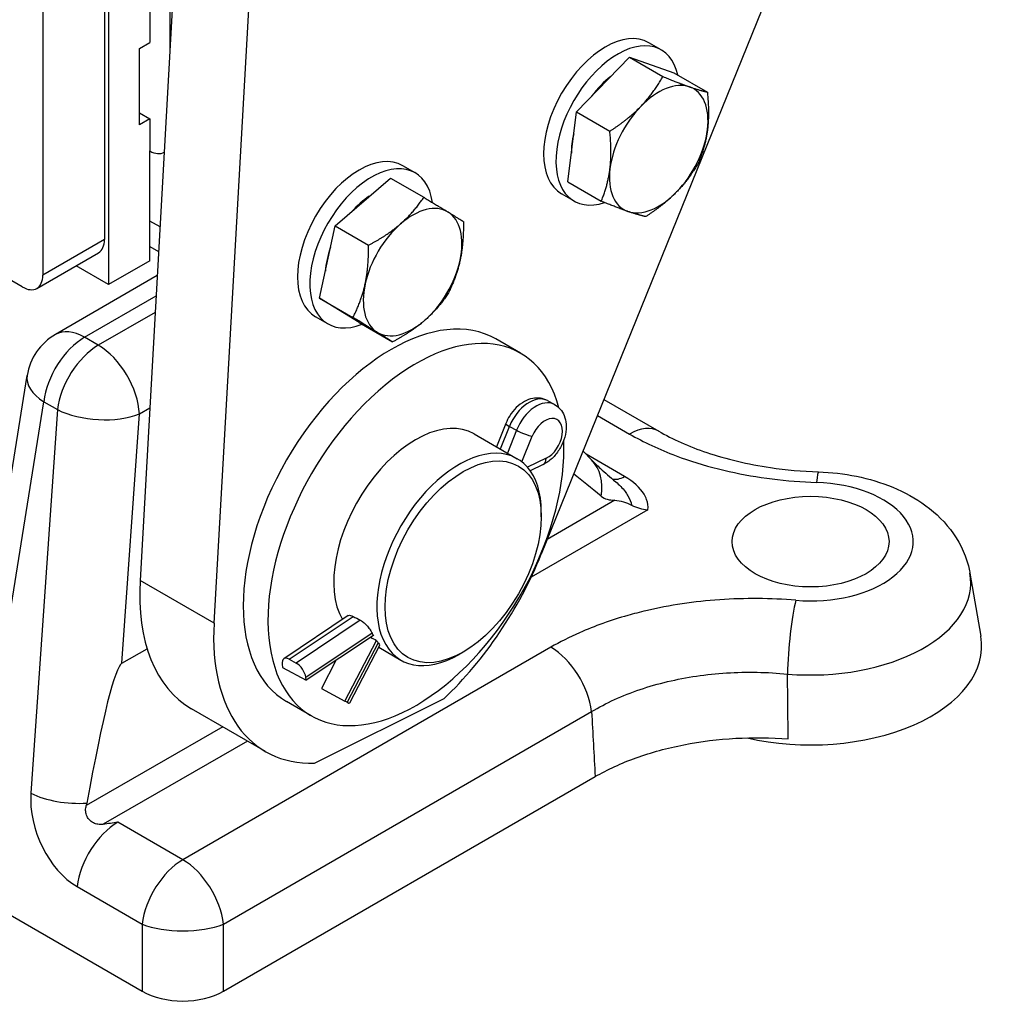
# Model space of a CAD drawing. Units: millimetres. Extents: x 311 to 4180, y 39 to 5448.
# Drawn here: x 1522 to 1772, y 3410 to 3664 of the extents above; entities that cross this region are included whole.
import ezdxf

# ---------------------------------------------------------------- set-up
doc = ezdxf.new("R2010")
doc.units = ezdxf.units.MM
doc.header["$LTSCALE"] = 20
doc.layers.add('Visible Edges(Hillmar_metric)', color=7, linetype='Continuous', lineweight=25)
doc.layers.add('Visible Tangent Edges(Hillmar_Metric)', color=7, linetype='Continuous', lineweight=25, true_color=0xc0c0c0)

msp = doc.modelspace()

# ---------------------------------------------------------------- linework, layer by layer
at = {"layer": 'Visible Edges(Hillmar_metric)'}
for p, q in [((1545.008, 3969.97), (1545.008, 3595.198)), ((1577.715, 3954.678), (1553.117, 3518.895)), ((1572.209, 3507.873), (1596.806, 3943.655)), ((1772.233, 3810.951), (1656.639, 3525.632)), ((1555.615, 3778.848), (1555.615, 3657.66)), ((1543.948, 3770.949), (1543.948, 3606.833)), ((1528.038, 3761.763), (1528.038, 3597.647)), ((1560.835, 3748.951), (1560.835, 3655.626)), ((1552.963, 3656.129), (1555.615, 3657.66)), ((1687.577, 3655.733), (1684.395, 3657.57)), ((1552.963, 3636.41), (1552.963, 3656.129)), ((1665.702, 3639.738), (1679.392, 3653.814)), ((1679.392, 3653.814), (1690.867, 3649.834)), ((1679.392, 3653.814), (1688.014, 3648.836)), ((1690.867, 3649.834), (1699.488, 3644.856)), ((1663.485, 3621.682), (1665.702, 3639.738)), ((1665.702, 3639.738), (1674.323, 3634.76)), ((1552.963, 3639.472), (1555.615, 3637.941)), ((1555.615, 3637.941), (1552.963, 3636.41)), ((1555.615, 3637.941), (1555.615, 3629.652)), ((1555.615, 3601.322), (1555.615, 3629.652)), ((1624.082, 3624.014), (1620.9, 3625.851)), ((1603.446, 3610.309), (1617.698, 3622.682)), ((1617.698, 3622.682), (1626.319, 3617.704)), ((1663.485, 3621.682), (1672.107, 3616.704)), ((1665.077, 3616.762), (1661.895, 3618.599)), ((1522.735, 3594.585), (1491.127, 3612.834)), ((1558.263, 3610.053), (1555.615, 3611.581)), ((1599.428, 3591.665), (1603.446, 3610.309)), ((1603.446, 3610.309), (1612.067, 3605.331)), ((1555.615, 3605.012), (1557.904, 3603.691)), ((1526.485, 3594.214), (1542.394, 3603.4)), ((1545.008, 3595.198), (1536.598, 3600.053)), ((1555.615, 3601.322), (1545.008, 3595.198)), ((1557.554, 3597.497), (1531.291, 3582.335)), ((1599.428, 3591.665), (1608.05, 3586.687)), ((1609.663, 3585.394), (1599.428, 3591.665)), ((1601.582, 3585.042), (1598.4, 3586.88)), ((1609.663, 3585.394), (1618.284, 3580.417)), ((1651.292, 3577.486), (1644.928, 3581.16)), ((1511.562, 3494.126), (1523.98, 3571.715)), ((1658.208, 3565.252), (1660.032, 3564.256)), ((1672.806, 3565.535), (1686.938, 3557.376)), ((1647.484, 3559.366), (1645.081, 3553.359)), ((1639.292, 3556.701), (1650.429, 3550.271)), ((1669.598, 3549.975), (1667.418, 3552.236)), ((1657.121, 3548.762), (1653.793, 3547.156)), ((1656.643, 3535.313), (1656.643, 3536.538)), ((1767.245, 3520.712), (1770.054, 3504.472)), ((1606.835, 3509.796), (1590.201, 3498.673)), ((1613.306, 3504.702), (1595.988, 3493.121)), ((1605.981, 3487.722), (1614.116, 3503.39)), ((1548.454, 3497.494), (1554.947, 3501.243)), ((1614.921, 3502.079), (1607.184, 3487.178)), ((1614.686, 3501.626), (1620.429, 3498.31)), ((1636.49, 3500.408), (1635.429, 3499.796)), ((1591.581, 3498.554), (1593.404, 3497.558)), ((1603.64, 3498.238), (1599.903, 3491.04)), ((1589.796, 3497.259), (1589.91, 3496.439)), ((1589.91, 3496.439), (1595.988, 3493.121)), ((1595.988, 3493.121), (1595.874, 3493.941)), ((1599.903, 3491.04), (1605.981, 3487.722)), ((1597.292, 3483.955), (1590.928, 3487.629)), ((1598.164, 3471.737), (1631.562, 3488.422)), ((1606.563, 3487.444), (1605.981, 3487.722)), ((1585.465, 3474.746), (1566.373, 3485.769)), ((1574.653, 3412.903), (1670.535, 3468.26)), ((1510.03, 3438.085), (1553.647, 3412.903))]:
    msp.add_line(p, q, dxfattribs=at)
msp.add_arc((1538.791, 3569.344), 15, 120, 170.90717, dxfattribs=at)
for centre, major_axis, ratio, start_param, end_param in [((1673.145, 3638.085), (-11.25, -19.486), 0.5773503, 3.1415927, 6.2831853), ((1676.327, 3636.248), (11.25, 19.486), 0.5773503, 5.720867, 9.9976332), ((1676.327, 3636.248), (8.438, 14.614), 0.5773503, 0.9315248, 1.38369), ((1686.934, 3630.124), (9, 15.588), 0.5773503, 0.1104099, 1.1576074), ((1686.934, 3630.124), (9, 15.588), 0.5773503, 5.3463976, 6.3935952), ((1686.934, 3630.124), (-9, -15.588), 0.5773503, 4.2992001, 5.3463976), ((1686.934, 3630.124), (9, 15.588), 0.5773503, 4.2992001, 5.3463976), ((1676.327, 3636.248), (8.438, 14.614), 0.5773503, 2.0350983, 2.3745116), ((1555.53, 3635.83), (3.751, -6.505), 0.5766912, 5.5138739, 6.3025383), ((1609.65, 3606.365), (-11.25, -19.486), 0.5773503, 3.1415927, 6.2831853), ((1612.832, 3604.528), (11.25, 19.486), 0.5773503, 5.6474319, 10.0567417), ((1686.934, 3630.124), (-9, -15.588), 0.5773503, 5.3463976, 6.3935952), ((1612.832, 3604.528), (8.438, 14.614), 0.5773503, 0.8334613, 1.2307957), ((1686.934, 3630.124), (-9, -15.588), 0.5773503, 0.1104099, 1.1576074), ((1623.438, 3598.404), (9, 15.588), 0.5773503, 6.2681162, 7.3153138), ((1623.438, 3598.404), (9, 15.588), 0.5773503, 5.2209187, 6.2681162), ((1623.438, 3598.404), (-9, -15.588), 0.5773503, 4.1737211, 5.2209187), ((1538.644, 3609.895), (3.75, -6.495), 0.5773503, 0, 0.7853982), ((1612.832, 3604.528), (8.438, 14.614), 0.5773503, 1.8731208, 2.2855313), ((1623.438, 3598.404), (9, 15.588), 0.5773503, 4.1737211, 5.2209187), ((1522.735, 3600.709), (3.75, -6.495), 0.5773503, 5.4977871, 7.0685835), ((1623.438, 3598.404), (-9, -15.588), 0.5773503, 5.2209187, 6.2681162), ((1617.928, 3534.395), (-27, -46.765), 0.5773503, 3.1415927, 6.2831853), ((1624.292, 3530.72), (-27, -46.765), 0.5773503, 2.6177064, 8.6907767), ((1623.438, 3598.404), (-9, -15.588), 0.5773503, 6.2681162, 7.3153138), ((1624.292, 3530.72), (15, 25.981), 0.5773503, 0, 2.8211475), ((1635.429, 3524.29), (15, 25.981), 0.5773503, 5.4977871, 10.2101761), ((1658.799, 3539.565), (10.799, 10.411), 0.7785894, 6.2831539, 6.2831864), ((1790.33, 3403.126), (-141.708, 152.17), 0.0700496, 5.7700968, 5.8670817), ((1617.715, 3530.605), (-32.25, -55.859), 0.5773503, 1.0938792, 1.807982), ((1598.623, 3541.628), (-32.25, -55.859), 0.5773503, 5.4305179, 6.2831853), ((1617.715, 3530.605), (-32.25, -55.859), 0.5773503, 5.4305179, 6.625564), ((1699.532, 3487.281), (377.296, -195.176), 0.0534816, 4.4953718, 4.5004047), ((1632.73, 3525.849), (-14.347, -26.353), 0.6236075, 5.8666979, 5.9027495), ((1507.377, 3598.221), (-363.244, 211.471), 0.0712839, 1.9058836, 1.9102579), ((1632.73, 3525.849), (-14.347, -26.353), 0.6236075, 5.9786771, 6.0149287), ((1726.116, 3501.939), (44.157, 0), 0.5773503, 4.3319452, 6.382727), ((1520.049, 3247.079), (28.705, 250.489), 0.0394288, 0.0292073, 0.5481852), ((1591.923, 3496.098), (-1.722, 2.575), 0.5030878, 5.5169905, 7.0877869), ((1593.746, 3495.102), (1.722, -2.575), 0.5030878, 0.8046016, 2.3753979), ((1726.116, 3501.939), (44.157, 0), 0.5773503, 3.5497208, 3.5497414), ((1604.435, 3488.605), (2.749, -1.427), 0.0261002, 5.6106889, 6.2831853), ((1564.15, 3419.207), (15, 0), 0.5886435, 3.936676, 5.488102)]:
    msp.add_ellipse(centre, major_axis=major_axis, ratio=ratio, start_param=start_param, end_param=end_param, dxfattribs=at)
for centre, major_axis in [((1636.49, 3523.678), (14.25, 24.682)), ((1726.116, 3528.883), (-20.25, 0))]:
    msp.add_ellipse(centre, major_axis=major_axis, ratio=0.5773503, dxfattribs=at)
for points in [[(1682.305, 3641.142), (1685.482, 3644.408), (1688.014, 3648.836)], [(1688.014, 3648.836), (1692.225, 3647.114), (1694.888, 3646.19)], [(1694.888, 3646.19), (1697.55, 3645.266), (1699.488, 3644.856)], [(1699.488, 3644.856), (1700.031, 3639.362), (1699.516, 3635.172)], [(1674.323, 3634.76), (1679.128, 3637.876), (1682.305, 3641.142)], [(1674.352, 3625.076), (1674.866, 3629.266), (1674.323, 3634.76)], [(1699.516, 3635.172), (1699.002, 3630.982), (1697.271, 3626.8)], [(1672.107, 3616.704), (1673.837, 3620.886), (1674.352, 3625.076)], [(1697.271, 3626.8), (1694.74, 3622.372), (1691.563, 3619.106)], [(1620.33, 3610.861), (1623.637, 3613.733), (1626.319, 3617.704)], [(1626.319, 3617.704), (1630.198, 3615.368), (1632.573, 3613.913)], [(1691.563, 3619.106), (1688.386, 3615.839), (1683.581, 3612.724)], [(1678.98, 3614.058), (1676.318, 3614.981), (1672.107, 3616.704)], [(1632.573, 3613.913), (1634.948, 3612.458), (1636.553, 3611.434)], [(1683.581, 3612.724), (1681.643, 3613.134), (1678.98, 3614.058)], [(1612.067, 3605.331), (1617.023, 3607.99), (1620.33, 3610.861)], [(1636.553, 3611.434), (1636.614, 3605.782), (1635.682, 3601.456)], [(1611.195, 3595.353), (1612.127, 3599.679), (1612.067, 3605.331)], [(1635.682, 3601.456), (1634.749, 3597.129), (1632.536, 3592.79)], [(1608.05, 3586.687), (1610.263, 3591.027), (1611.195, 3595.353)], [(1632.536, 3592.79), (1629.854, 3588.818), (1626.547, 3585.947)], [(1614.304, 3582.896), (1611.929, 3584.351), (1608.05, 3586.687)], [(1626.547, 3585.947), (1623.24, 3583.076), (1618.284, 3580.417)], [(1618.284, 3580.417), (1616.679, 3581.441), (1614.304, 3582.896)]]:
    msp.add_rational_spline(points, [1, 1.0379548493, 1], degree=2, dxfattribs=at)
for points, knots in [([(1658.208, 3565.252), (1657.645, 3565.559), (1657.025, 3565.761), (1655.74, 3565.952), (1655.075, 3565.926), (1653.689, 3565.67), (1652.98, 3565.402), (1651.543, 3564.63), (1650.833, 3564.089), (1649.559, 3562.843), (1648.995, 3562.137), (1648.109, 3560.74), (1647.763, 3560.065), (1647.484, 3559.366)], [0.7990466, 0.7990466, 0.7990466, 0.7990466, 1.0242093, 1.0242093, 1.2671412, 1.2671412, 1.5608686, 1.5608686, 1.9130259, 1.9130259, 2.2651832, 2.2651832, 2.559833, 2.559833, 2.559833, 2.559833]), ([(1660.032, 3564.256), (1660.595, 3563.949), (1661.1, 3563.537), (1661.956, 3562.558), (1662.293, 3561.986), (1662.828, 3560.681), (1662.986, 3559.94), (1663.114, 3558.308), (1663.041, 3557.413), (1662.667, 3555.604), (1662.35, 3554.691), (1661.514, 3552.963), (1660.995, 3552.147), (1659.784, 3550.671), (1659.092, 3550.011), (1657.939, 3549.202), (1657.541, 3548.965), (1657.121, 3548.762)], [5.4841387, 5.4841387, 5.4841387, 5.4841387, 5.7093014, 5.7093014, 5.9522334, 5.9522334, 6.2459608, 6.2459608, 6.6003712, 6.6003712, 6.9761976, 6.9761976, 7.3505658, 7.3505658, 7.7261898, 7.7261898, 7.9099373, 7.9099373, 7.9099373, 7.9099373]), ([(1686.931, 3557.375), (1690.483, 3555.325), (1694.74, 3553.421), (1704.383, 3550.176), (1709.973, 3548.854), (1719.78, 3547.408), (1723.957, 3547.029), (1728.141, 3546.888)], [0, 0, 0, 0, 1.1075468, 1.1075468, 2.3055453, 2.3055453, 3.143902, 3.143902, 3.143902, 3.143902]), ([(1669.697, 3549.87), (1670.285, 3549.266), (1671.044, 3548.528), (1673.032, 3546.699), (1674.368, 3545.536), (1675.839, 3544.323)], [0.019256, 0.019256, 0.019256, 0.019256, 0.35256333, 0.35256333, 0.78006565, 0.78006565, 0.78006565, 0.78006565]), ([(1728.153, 3546.89), (1731.461, 3546.779), (1734.755, 3546.399), (1741.185, 3545.083), (1744.322, 3544.149), (1750.323, 3541.658), (1753.193, 3540.103), (1758.509, 3536.187), (1760.97, 3533.816), (1764.912, 3528.155), (1766.42, 3524.887), (1767.172, 3521.116), (1767.21, 3520.914), (1767.245, 3520.712)], [5.555773, 5.555773, 5.555773, 5.555773, 5.8384267, 5.8384267, 6.1210805, 6.1210805, 6.4037343, 6.4037343, 6.686388, 6.686388, 6.9539597, 6.9539597, 6.9690418, 6.9690418, 6.9690418, 6.9690418]), ([(1672.101, 3540.573), (1672.549, 3540.199), (1673.077, 3539.966), (1674.274, 3539.65), (1674.96, 3539.582), (1675.646, 3539.549)], [0.00000404, 0.00000404, 0.00000404, 0.00000404, 0.20008728, 0.20008728, 0.42113547, 0.42113547, 0.42113547, 0.42113547]), ([(1675.646, 3539.549), (1676.315, 3539.516), (1677.043, 3539.398), (1678.585, 3538.939), (1679.292, 3538.635), (1679.928, 3538.301), (1679.937, 3538.297), (1679.946, 3538.292)], [0.00010741, 0.00010741, 0.00010741, 0.00010741, 0.21550892, 0.21550892, 0.42841126, 0.42841126, 0.43153542, 0.43153542, 0.43153542, 0.43153542]), ([(1679.947, 3538.293), (1680.564, 3537.967), (1681.237, 3537.689), (1682.648, 3537.275), (1683.381, 3537.144), (1684.118, 3537.098), (1684.123, 3537.098), (1684.129, 3537.098)], [-0.29547492, -0.29547492, -0.29547492, -0.29547492, -0.14723744, -0.14723744, 0, 0, 0.00104261, 0.00104261, 0.00104261, 0.00104261]), ([(1606.835, 3509.796), (1606.849, 3509.805), (1606.863, 3509.813), (1607.008, 3509.889), (1607.202, 3509.906), (1607.637, 3509.814), (1607.867, 3509.725), (1608.1, 3509.6)], [-0.80049979, -0.80049979, -0.80049979, -0.80049979, -0.79171996, -0.79171996, -0.71424652, -0.71424652, -0.64821842, -0.64821842, -0.64821842, -0.64821842]), ([(1609.944, 3508.619), (1609.985, 3508.597), (1610.025, 3508.575), (1610.066, 3508.552), (1610.34, 3508.393), (1610.648, 3508.171), (1611.251, 3507.649), (1611.546, 3507.349), (1612.063, 3506.756), (1612.317, 3506.424), (1612.706, 3505.842), (1612.854, 3505.587), (1612.961, 3505.368)], [-0.01144679, -0.01144679, -0.01144679, -0.01144679, 0, 0, 0, 0.07767166, 0.07767166, 0.15534333, 0.15534333, 0.23587853, 0.23587853, 0.30449188, 0.30449188, 0.30449188, 0.30449188]), ([(1614.54, 3502.809), (1614.565, 3502.778), (1614.588, 3502.747), (1614.758, 3502.519), (1614.867, 3502.344), (1614.934, 3502.16), (1614.937, 3502.111), (1614.921, 3502.08)], [-0.32775944, -0.32775944, -0.32775944, -0.32775944, -0.3157956, -0.3157956, -0.23537124, -0.23537124, -0.19058024, -0.19058024, -0.19058024, -0.19058024]), ([(1670.535, 3468.26), (1673.734, 3470.108), (1677.299, 3471.742), (1685.013, 3474.518), (1689.142, 3475.646), (1697.785, 3477.341), (1702.262, 3477.893), (1711.303, 3478.398), (1715.858, 3478.354), (1720.347, 3478.011)], [-3.619668, -3.619668, -3.619668, -3.619668, -2.7221197, -2.7221197, -1.8165886, -1.8165886, -0.9056323, -0.9056323, 0, 0, 0, 0]), ([(1543.58, 3455.96), (1543.134, 3455.911), (1542.68, 3455.911), (1541.832, 3456.041), (1541.444, 3456.157), (1540.66, 3456.543), (1540.291, 3456.825), (1539.682, 3457.517), (1539.451, 3457.908), (1539.152, 3458.73), (1539.08, 3459.144), (1539.067, 3459.983), (1539.13, 3460.4), (1539.25, 3460.799)], [0.00046338, 0.00046338, 0.00046338, 0.00046338, 0.09125349, 0.09125349, 0.17270365, 0.17270365, 0.26661886, 0.26661886, 0.35816741, 0.35816741, 0.44387256, 0.44387256, 0.53135275, 0.53135275, 0.53135275, 0.53135275]), ([(1539.251, 3460.801), (1539.284, 3460.911), (1539.314, 3461.021), (1539.368, 3461.241), (1539.392, 3461.349), (1539.411, 3461.457)], [0.000976628, 0.000976628, 0.000976628, 0.000976628, 0.025243262, 0.025243262, 0.049516231, 0.049516231, 0.049516231, 0.049516231]), ([(1547.385, 3456.499), (1547.378, 3456.498), (1547.372, 3456.497), (1546.732, 3456.39), (1546.117, 3456.294), (1544.855, 3456.113), (1544.229, 3456.033), (1543.597, 3455.962)], [-0.26223296, -0.26223296, -0.26223296, -0.26223296, -0.26087214, -0.26087214, -0.13049874, -0.13049874, -0.00163755, -0.00163755, -0.00163755, -0.00163755])]:
    msp.add_open_spline(points, degree=3, knots=knots, dxfattribs=at)
msp.add_open_spline([(1543.597, 3455.962), (1543.592, 3455.96), (1543.587, 3455.959), (1543.582, 3455.957)], degree=3, dxfattribs=at)
at = {"layer": 'Visible Tangent Edges(Hillmar_Metric)'}
for p, q in [((1543.948, 3606.833), (1528.038, 3597.647)), ((1538.791, 3581.592), (1557.258, 3592.253)), ((1557.019, 3588.018), (1542.339, 3579.543)), ((1542.339, 3579.543), (1538.791, 3581.592)), ((1513.962, 3475.475), (1528.288, 3564.985)), ((1528.288, 3564.985), (1531.836, 3562.936)), ((1531.836, 3562.936), (1524.948, 3463.991)), ((1548.454, 3497.494), (1552.932, 3561.821)), ((1552.932, 3561.821), (1555.628, 3563.378)), ((1671.14, 3561.423), (1679.438, 3556.633)), ((1646.085, 3552.779), (1648.417, 3558.61)), ((1648.417, 3558.61), (1650.24, 3557.614)), ((1650.24, 3557.614), (1647.89, 3551.737)), ((1651.66, 3549.433), (1654.31, 3556.059)), ((1678.123, 3545.695), (1668.202, 3551.423)), ((1657.902, 3550.391), (1653.083, 3548.065)), ((1675.646, 3539.548), (1658.196, 3529.474)), ((1684.129, 3537.098), (1654.036, 3519.723)), ((1572.209, 3507.873), (1553.117, 3518.895)), ((1591.581, 3498.554), (1608.1, 3509.6)), ((1609.944, 3508.619), (1593.404, 3497.558)), ((1595.874, 3493.941), (1612.961, 3505.368)), ((1614.54, 3502.809), (1606.563, 3487.444)), ((1659.103, 3501.641), (1564.15, 3446.82)), ((1574.653, 3430.213), (1669.607, 3485.034)), ((1574.435, 3481.114), (1539.251, 3460.801)), ((1580.799, 3477.44), (1543.597, 3455.962)), ((1564.15, 3446.82), (1547.385, 3456.499)), ((1536.882, 3439.892), (1553.647, 3430.213)), ((1553.647, 3430.213), (1553.647, 3412.903)), ((1574.653, 3412.903), (1574.653, 3430.213))]:
    msp.add_line(p, q, dxfattribs=at)
for centre, major_axis, ratio, start_param, end_param in [((1538.791, 3569.344), (7.5, 12.99), 0.5773503, 0.7853982, 2.2165682), ((1538.791, 3569.344), (-7.5, 12.99), 0.5773503, 5.4977871, 6.2831853), ((1542.339, 3567.296), (-7.5, -12.99), 0.5773503, 3.9269908, 5.3581608), ((1542.339, 3567.296), (-7.5, 12.99), 0.5773503, 3.9793507, 5.4977871), ((1538.791, 3569.344), (-14.812, 2.371), 0.5206424, 0, 0.8691256), ((1653.968, 3557.484), (4.24, 7.768), 0.6227286, 0, 1.7607864), ((1655.791, 3556.488), (4.24, 7.768), 0.6227286, 0, 1.7607864), ((1542.339, 3567.296), (14.964, -1.042), 0.4607966, 3.9668713, 5.5303838), ((1650.36, 3558.216), (-2.876, 1.15), 0.1477627, 0, 0.8897063), ((1657.919, 3555.327), (2.756, 5.049), 0.6227286, 3.8573867, 8.0439717), ((1679.438, 3544.385), (7.5, 12.99), 0.5773503, 0.0006603, 0.7853982), ((1652.183, 3557.22), (2.876, -1.15), 0.1477627, 4.031299, 5.6020953), ((1655.775, 3551.552), (1.346, -2.79), 0.5904061, 0, 0.8812851), ((1658.799, 3539.565), (10.799, 10.411), 0.7785894, 5.4672847, 6.2831527), ((1678.123, 3551.819), (-3.75, -6.495), 0.5773503, 0.1370031, 0.7853982), ((1727.65, 3531.898), (0.502, 14.992), 0.0473187, 0, 0.6162729), ((1726.116, 3528.883), (26.48, 0), 0.5773503, 4.5680114, 7.7959958), ((1726.116, 3518.34), (41.334, 0), 0.5773503, 4.5680114, 6.382727), ((1722.306, 3501.507), (-1.255, -14.947), 0.1174747, 3.7620112, 5.1931812), ((1659.103, 3489.394), (-7.5, 12.99), 0.5773503, 4.0666172, 5.4977871), ((1538.82, 3456.933), (7.32, -18.195), 0.6509896, 4.0715435, 5.5899799), ((1535.452, 3468.35), (14.964, -1.042), 0.4607966, 3.9668713, 5.0113541), ((1547.385, 3444.252), (7.5, 12.99), 0.5773503, 0.7853982, 2.2165682), ((1564.15, 3434.572), (-7.5, -12.99), 0.5773503, 3.9269908, 5.3581608), ((1564.15, 3434.572), (-7.5, 12.99), 0.5773503, 4.0666172, 5.4977871), ((1564.15, 3434.572), (15, 0), 0.4071046, 3.936676, 5.488102)]:
    msp.add_ellipse(centre, major_axis=major_axis, ratio=ratio, start_param=start_param, end_param=end_param, dxfattribs=at)
for points, knots in [([(1679.438, 3556.633), (1683.056, 3554.544), (1690.373, 3551.122), (1698.556, 3548.576), (1702.359, 3547.623)], [0, 0, 0, 0, 1.0234092, 1.8494536, 1.8494536, 1.8494536, 1.8494536]), ([(1684.129, 3537.098), (1684.259, 3537.987), (1684.073, 3539.359), (1682.604, 3542.412), (1680.359, 3544.404), (1678.123, 3545.695)], [-1.0979853, -1.0979853, -1.0979853, -1.0979853, -0.790452, -0.6323616, 0, 0, 0, 0]), ([(1702.359, 3547.623), (1703.268, 3547.395), (1711.317, 3545.489), (1719.988, 3544.402), (1727.65, 3544.146)], [1.8494536, 1.8494536, 1.8494536, 1.8494536, 2.0468185, 3.5819323, 3.5819323, 3.5819323, 3.5819323]), ([(1675.837, 3544.322), (1676.769, 3543.552), (1677.932, 3542.362), (1679.282, 3540.321), (1679.789, 3539.093), (1679.947, 3538.293)], [0.25680197, 0.25680197, 0.25680197, 0.25680197, 0.63236163, 0.79045204, 1.10663286, 1.10663286, 1.10663286, 1.10663286]), ([(1722.306, 3513.754), (1715.826, 3514.298), (1702.542, 3514.391), (1688.068, 3512.23), (1680.491, 3510.27), (1678.948, 3509.833)], [0, 0, 0, 0, 1.3095989, 2.6191978, 2.9609156, 2.9609156, 2.9609156, 2.9609156]), ([(1678.948, 3509.833), (1674.577, 3508.595), (1667.588, 3506.101), (1661.418, 3502.978), (1659.103, 3501.641)], [2.9609156, 2.9609156, 2.9609156, 2.9609156, 3.9287967, 4.5835962, 4.5835962, 4.5835962, 4.5835962]), ([(1669.607, 3485.034), (1671.457, 3486.144), (1673.447, 3487.188), (1675.544, 3488.144), (1677.636, 3489.097), (1679.833, 3489.964), (1682.116, 3490.737), (1684.41, 3491.513), (1686.789, 3492.194), (1689.231, 3492.774), (1691.663, 3493.351), (1694.157, 3493.828), (1696.695, 3494.202), (1699.241, 3494.576), (1701.83, 3494.846), (1704.444, 3495.01), (1709.663, 3495.337), (1714.98, 3495.241), (1720.169, 3494.725)], [-4.5835962, -4.5835962, -4.5835962, -4.5835962, -3.9287967, -3.9287967, -3.9287967, -3.2756069, -3.2756069, -3.2756069, -2.6191978, -2.6191978, -2.6191978, -1.9654506, -1.9654506, -1.9654506, -1.3095989, -1.3095989, -1.3095989, 0, 0, 0, 0])]:
    msp.add_open_spline(points, degree=3, knots=knots, dxfattribs=at)
for points in [[(1720.347, 3478.011), (1720.281, 3483.582), (1720.221, 3489.153), (1720.169, 3494.725)], [(1669.607, 3485.034), (1669.914, 3479.442), (1670.223, 3473.85), (1670.535, 3468.26)]]:
    msp.add_open_spline(points, degree=3, dxfattribs=at)

doc.saveas('drawing.dxf')
